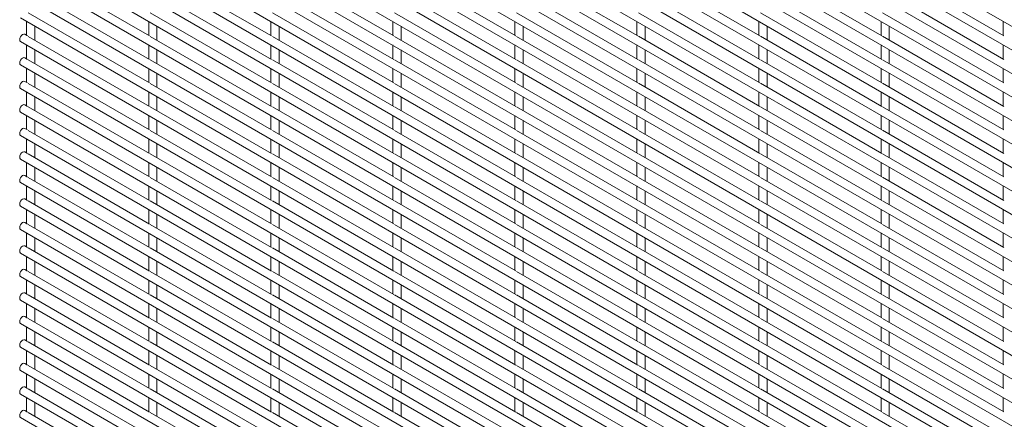
# Paper-space layout '_Isometric' of a CAD drawing. Units: millimetres. Extents: x -893 to 892, y -1740 to 1740.
# Drawn here: x -893 to -458, y 324 to 501 of the extents above; entities that cross this region are included whole.
import ezdxf

# ---------------------------------------------------------------- set-up
doc = ezdxf.new("R2010")
doc.units = ezdxf.units.MM

psp = doc.layouts.new('_Isometric')

# ---------------------------------------------------------------- linework, layer by layer
at = {"color": 7, "linetype": 'Continuous', "lineweight": 15}
for p, q in [((-892.47, 750.35), (888.45, -277.75)), ((-892.47, 739.98), (888.45, -288.12)), ((-892.47, 729.61), (888.45, -298.49)), ((-892.47, 719.24), (888.45, -308.86)), ((-892.47, 708.87), (888.45, -319.23)), ((-892.47, 698.5), (888.45, -329.6)), ((-892.47, 688.13), (888.45, -339.97)), ((-892.47, 677.76), (888.45, -350.34)), ((-892.47, 667.39), (888.45, -360.71)), ((-892.47, 657.02), (888.45, -371.08)), ((-892.47, 646.65), (888.45, -381.45)), ((-892.47, 636.28), (888.45, -391.82)), ((-892.47, 625.91), (888.45, -402.19)), ((-892.47, 615.54), (888.45, -412.56)), ((-892.47, 605.17), (888.45, -422.93)), ((-892.47, 594.8), (888.45, -433.3)), ((-892.47, 584.43), (888.45, -443.67)), ((-892.47, 574.06), (888.45, -454.04)), ((-892.47, 563.69), (888.45, -464.41)), ((-892.47, 553.32), (888.45, -474.78)), ((-892.47, 542.95), (888.45, -485.15)), ((-892.47, 532.58), (888.45, -495.52)), ((-892.47, 522.21), (888.45, -505.9)), ((-835.5, 493.54), (-889.08, 524.46)), ((-781.62, 493.54), (-835.2, 524.47)), ((-727.74, 493.55), (-781.31, 524.47)), ((-673.86, 493.55), (-727.43, 524.48)), ((-619.98, 493.56), (-673.55, 524.48)), ((-566.09, 493.56), (-619.67, 524.49)), ((-512.21, 493.57), (-565.79, 524.49)), ((-458.33, 493.57), (-511.91, 524.5)), ((-835.5, 483.17), (-889.08, 514.09)), ((-781.62, 483.17), (-835.2, 514.1)), ((-727.74, 483.18), (-781.31, 514.1)), ((-673.86, 483.18), (-727.43, 514.11)), ((-619.98, 483.19), (-673.55, 514.11)), ((-566.09, 483.19), (-619.67, 514.12)), ((-512.21, 483.2), (-565.79, 514.12)), ((-458.33, 483.2), (-511.91, 514.13)), ((-892.47, 511.84), (888.45, -516.27)), ((-892.47, 501.47), (888.45, -526.64)), ((-889.77, 499.91), (-889.77, 493.76)), ((-835.5, 472.8), (-889.08, 503.72)), ((-835.89, 499.92), (-835.89, 493.76)), ((-781.62, 472.8), (-835.2, 503.73)), ((-782.01, 499.92), (-782.01, 493.77)), ((-727.74, 472.81), (-781.31, 503.73)), ((-728.13, 499.93), (-728.13, 493.77)), ((-673.86, 472.81), (-727.43, 503.74)), ((-674.25, 499.93), (-674.25, 493.78)), ((-619.98, 472.82), (-673.55, 503.74)), ((-620.37, 499.94), (-620.37, 493.78)), ((-566.09, 472.82), (-619.67, 503.75)), ((-566.48, 499.94), (-566.48, 493.79)), ((-512.21, 472.83), (-565.79, 503.75)), ((-512.6, 499.95), (-512.6, 493.79)), ((-458.33, 472.83), (-511.91, 503.76)), ((-458.72, 499.95), (-458.72, 493.8)), ((-886.12, 491.65), (-886.12, 497.8)), ((-832.24, 491.65), (-832.24, 497.81)), ((-778.36, 491.66), (-778.36, 497.81)), ((-724.48, 491.66), (-724.48, 497.82)), ((-670.6, 491.67), (-670.6, 497.82)), ((-616.72, 491.67), (-616.72, 497.83)), ((-562.83, 491.68), (-562.83, 497.83)), ((-508.95, 491.68), (-508.95, 497.84)), ((-889.38, 493.53), (-890.64, 494.26)), ((-835.5, 462.43), (-889.08, 493.35)), ((-781.62, 462.43), (-835.2, 493.36)), ((-727.74, 462.44), (-781.31, 493.36)), ((-673.86, 462.44), (-727.43, 493.37)), ((-619.98, 462.45), (-673.55, 493.37)), ((-566.09, 462.45), (-619.67, 493.38)), ((-512.21, 462.46), (-565.79, 493.38)), ((-458.33, 462.46), (-511.91, 493.39)), ((-892.47, 491.1), (888.45, -537.01)), ((-889.77, 489.54), (-889.77, 483.39)), ((-886.12, 481.28), (-886.12, 487.43)), ((-835.89, 489.55), (-835.89, 483.39)), ((-832.24, 481.28), (-832.24, 487.44)), ((-782.01, 489.55), (-782.01, 483.4)), ((-778.36, 481.29), (-778.36, 487.44)), ((-728.13, 489.56), (-728.13, 483.4)), ((-724.48, 481.29), (-724.48, 487.45)), ((-674.25, 489.56), (-674.25, 483.41)), ((-670.6, 481.3), (-670.6, 487.45)), ((-620.37, 489.57), (-620.37, 483.41)), ((-616.72, 481.3), (-616.72, 487.46)), ((-566.48, 489.57), (-566.48, 483.42)), ((-562.83, 481.31), (-562.83, 487.46)), ((-512.6, 489.58), (-512.6, 483.42)), ((-508.95, 481.31), (-508.95, 487.47)), ((-458.72, 489.58), (-458.72, 483.43)), ((-889.38, 483.16), (-890.64, 483.89)), ((-835.5, 452.06), (-889.08, 482.98)), ((-781.62, 452.06), (-835.2, 482.99)), ((-727.74, 452.07), (-781.31, 482.99)), ((-673.86, 452.07), (-727.43, 483)), ((-619.98, 452.08), (-673.55, 483)), ((-566.09, 452.08), (-619.67, 483.01)), ((-512.21, 452.09), (-565.79, 483.01)), ((-458.33, 452.09), (-511.91, 483.02)), ((-892.47, 480.73), (888.45, -547.38)), ((-889.77, 479.17), (-889.77, 473.02)), ((-835.89, 479.18), (-835.89, 473.02)), ((-782.01, 479.18), (-782.01, 473.03)), ((-728.13, 479.19), (-728.13, 473.03)), ((-674.25, 479.19), (-674.25, 473.04)), ((-620.37, 479.2), (-620.37, 473.04)), ((-566.48, 479.2), (-566.48, 473.05)), ((-512.6, 479.21), (-512.6, 473.05)), ((-458.72, 479.21), (-458.72, 473.06)), ((-886.12, 470.91), (-886.12, 477.06)), ((-832.24, 470.91), (-832.24, 477.07)), ((-778.36, 470.92), (-778.36, 477.07)), ((-724.48, 470.92), (-724.48, 477.08)), ((-670.6, 470.93), (-670.6, 477.08)), ((-616.72, 470.93), (-616.72, 477.09)), ((-562.83, 470.94), (-562.83, 477.09)), ((-508.95, 470.94), (-508.95, 477.1)), ((-892.47, 470.36), (888.45, -557.75)), ((-889.38, 472.79), (-890.64, 473.52)), ((-835.5, 441.69), (-889.08, 472.61)), ((-781.62, 441.69), (-835.2, 472.62)), ((-727.74, 441.7), (-781.31, 472.62)), ((-673.86, 441.7), (-727.43, 472.63)), ((-619.98, 441.71), (-673.55, 472.63)), ((-566.09, 441.71), (-619.67, 472.64)), ((-512.21, 441.72), (-565.79, 472.64)), ((-458.33, 441.72), (-511.91, 472.65)), ((-889.77, 468.8), (-889.77, 462.65)), ((-886.12, 460.54), (-886.12, 466.69)), ((-835.89, 468.81), (-835.89, 462.65)), ((-832.24, 460.54), (-832.24, 466.7)), ((-782.01, 468.81), (-782.01, 462.66)), ((-778.36, 460.55), (-778.36, 466.7)), ((-728.13, 468.82), (-728.13, 462.66)), ((-724.48, 460.55), (-724.48, 466.71)), ((-674.25, 468.82), (-674.25, 462.67)), ((-670.6, 460.56), (-670.6, 466.71)), ((-620.37, 468.83), (-620.37, 462.67)), ((-616.72, 460.56), (-616.72, 466.72)), ((-566.48, 468.83), (-566.48, 462.68)), ((-562.83, 460.57), (-562.83, 466.72)), ((-512.6, 468.84), (-512.6, 462.68)), ((-508.95, 460.57), (-508.95, 466.73)), ((-458.72, 468.84), (-458.72, 462.69)), ((-889.38, 462.42), (-890.64, 463.15)), ((-835.5, 431.32), (-889.08, 462.24)), ((-781.62, 431.32), (-835.2, 462.25)), ((-727.74, 431.33), (-781.31, 462.25)), ((-673.86, 431.33), (-727.43, 462.26)), ((-619.98, 431.34), (-673.55, 462.26)), ((-566.09, 431.34), (-619.67, 462.27)), ((-512.21, 431.35), (-565.79, 462.27)), ((-458.33, 431.35), (-511.91, 462.28)), ((-892.47, 459.99), (888.45, -568.12)), ((-889.77, 458.43), (-889.77, 452.28)), ((-835.89, 458.44), (-835.89, 452.28)), ((-782.01, 458.44), (-782.01, 452.29)), ((-728.13, 458.45), (-728.13, 452.29)), ((-674.25, 458.45), (-674.25, 452.3)), ((-620.37, 458.46), (-620.37, 452.3)), ((-566.48, 458.46), (-566.48, 452.31)), ((-512.6, 458.47), (-512.6, 452.31)), ((-458.72, 458.47), (-458.72, 452.32)), ((-889.38, 452.05), (-890.64, 452.78)), ((-886.12, 450.17), (-886.12, 456.32)), ((-832.24, 450.17), (-832.24, 456.33)), ((-778.36, 450.18), (-778.36, 456.33)), ((-724.48, 450.18), (-724.48, 456.34)), ((-670.6, 450.19), (-670.6, 456.34)), ((-616.72, 450.19), (-616.72, 456.35)), ((-562.83, 450.2), (-562.83, 456.35)), ((-508.95, 450.2), (-508.95, 456.36)), ((-892.47, 449.62), (888.45, -578.49)), ((-889.77, 448.06), (-889.77, 441.91)), ((-835.5, 420.95), (-889.08, 451.87)), ((-835.89, 448.07), (-835.89, 441.91)), ((-781.62, 420.95), (-835.2, 451.88)), ((-782.01, 448.07), (-782.01, 441.92)), ((-727.74, 420.96), (-781.31, 451.88)), ((-728.13, 448.08), (-728.13, 441.92)), ((-673.86, 420.96), (-727.43, 451.89)), ((-674.25, 448.08), (-674.25, 441.93)), ((-619.98, 420.97), (-673.55, 451.89)), ((-620.37, 448.09), (-620.37, 441.93)), ((-566.09, 420.97), (-619.67, 451.9)), ((-566.48, 448.09), (-566.48, 441.94)), ((-512.21, 420.98), (-565.79, 451.9)), ((-512.6, 448.1), (-512.6, 441.94)), ((-458.33, 420.98), (-511.91, 451.91)), ((-458.72, 448.1), (-458.72, 441.95)), ((-886.12, 439.8), (-886.12, 445.95)), ((-832.24, 439.8), (-832.24, 445.96)), ((-778.36, 439.81), (-778.36, 445.96)), ((-724.48, 439.81), (-724.48, 445.97)), ((-670.6, 439.82), (-670.6, 445.97)), ((-616.72, 439.82), (-616.72, 445.98)), ((-562.83, 439.83), (-562.83, 445.98)), ((-508.95, 439.83), (-508.95, 445.99)), ((-892.47, 439.25), (888.45, -588.86)), ((-889.38, 441.68), (-890.64, 442.41)), ((-835.5, 410.57), (-889.08, 441.5)), ((-781.62, 410.58), (-835.2, 441.51)), ((-727.74, 410.59), (-781.31, 441.51)), ((-673.86, 410.59), (-727.43, 441.52)), ((-619.98, 410.6), (-673.55, 441.52)), ((-566.09, 410.6), (-619.67, 441.53)), ((-512.21, 410.61), (-565.79, 441.53)), ((-458.33, 410.61), (-511.91, 441.54)), ((-889.77, 437.69), (-889.77, 431.54)), ((-886.12, 429.43), (-886.12, 435.58)), ((-835.89, 437.7), (-835.89, 431.54)), ((-832.24, 429.43), (-832.24, 435.59)), ((-782.01, 437.7), (-782.01, 431.55)), ((-778.36, 429.44), (-778.36, 435.59)), ((-728.13, 437.71), (-728.13, 431.55)), ((-724.48, 429.44), (-724.48, 435.6)), ((-674.25, 437.71), (-674.25, 431.56)), ((-670.6, 429.45), (-670.6, 435.6)), ((-620.37, 437.72), (-620.37, 431.56)), ((-616.72, 429.45), (-616.72, 435.61)), ((-566.48, 437.72), (-566.48, 431.57)), ((-562.83, 429.46), (-562.83, 435.61)), ((-512.6, 437.73), (-512.6, 431.57)), ((-508.95, 429.46), (-508.95, 435.62)), ((-458.72, 437.73), (-458.72, 431.58)), ((-889.38, 431.31), (-890.64, 432.04)), ((-835.5, 400.2), (-889.08, 431.13)), ((-781.62, 400.21), (-835.2, 431.14)), ((-727.74, 400.21), (-781.31, 431.14)), ((-673.86, 400.22), (-727.43, 431.15)), ((-619.98, 400.23), (-673.55, 431.15)), ((-566.09, 400.23), (-619.67, 431.16)), ((-512.21, 400.24), (-565.79, 431.16)), ((-458.33, 400.24), (-511.91, 431.17)), ((-892.47, 428.88), (888.45, -599.23)), ((-889.77, 427.32), (-889.77, 421.17)), ((-835.89, 427.33), (-835.89, 421.17)), ((-782.01, 427.33), (-782.01, 421.18)), ((-728.13, 427.34), (-728.13, 421.18)), ((-674.25, 427.34), (-674.25, 421.19)), ((-620.37, 427.35), (-620.37, 421.19)), ((-566.48, 427.35), (-566.48, 421.2)), ((-512.6, 427.36), (-512.6, 421.2)), ((-458.72, 427.36), (-458.72, 421.21)), ((-889.38, 420.94), (-890.64, 421.67)), ((-886.12, 419.06), (-886.12, 425.21)), ((-832.24, 419.06), (-832.24, 425.22)), ((-778.36, 419.07), (-778.36, 425.22)), ((-724.48, 419.07), (-724.48, 425.23)), ((-670.6, 419.08), (-670.6, 425.23)), ((-616.72, 419.08), (-616.72, 425.24)), ((-562.83, 419.09), (-562.83, 425.24)), ((-508.95, 419.09), (-508.95, 425.25)), ((-892.47, 418.51), (888.45, -609.6)), ((-835.5, 389.83), (-889.08, 420.76)), ((-781.62, 389.84), (-835.2, 420.77)), ((-727.74, 389.84), (-781.31, 420.77)), ((-673.86, 389.85), (-727.43, 420.78)), ((-619.98, 389.86), (-673.55, 420.78)), ((-566.09, 389.86), (-619.67, 420.79)), ((-512.21, 389.87), (-565.79, 420.79)), ((-458.33, 389.87), (-511.91, 420.8)), ((-889.77, 416.95), (-889.77, 410.8)), ((-886.12, 408.69), (-886.12, 414.84)), ((-835.89, 416.96), (-835.89, 410.8)), ((-832.24, 408.69), (-832.24, 414.85)), ((-782.01, 416.96), (-782.01, 410.81)), ((-778.36, 408.7), (-778.36, 414.85)), ((-728.13, 416.97), (-728.13, 410.81)), ((-724.48, 408.7), (-724.48, 414.86)), ((-674.25, 416.97), (-674.25, 410.82)), ((-670.6, 408.71), (-670.6, 414.86)), ((-620.37, 416.98), (-620.37, 410.82)), ((-616.72, 408.71), (-616.72, 414.87)), ((-566.48, 416.98), (-566.48, 410.83)), ((-562.83, 408.72), (-562.83, 414.87)), ((-512.6, 416.99), (-512.6, 410.83)), ((-508.95, 408.72), (-508.95, 414.88)), ((-458.72, 416.99), (-458.72, 410.84)), ((-889.38, 410.57), (-890.64, 411.3)), ((-835.5, 379.46), (-889.08, 410.39)), ((-781.62, 379.47), (-835.2, 410.4)), ((-727.74, 379.47), (-781.31, 410.4)), ((-673.86, 379.48), (-727.43, 410.41)), ((-619.98, 379.48), (-673.55, 410.41)), ((-566.09, 379.49), (-619.67, 410.42)), ((-512.21, 379.5), (-565.79, 410.42)), ((-458.33, 379.5), (-511.91, 410.43)), ((-892.47, 408.14), (888.45, -619.97)), ((-889.77, 406.58), (-889.77, 400.43)), ((-886.12, 398.32), (-886.12, 404.47)), ((-835.89, 406.59), (-835.89, 400.43)), ((-832.24, 398.32), (-832.24, 404.48)), ((-782.01, 406.59), (-782.01, 400.44)), ((-778.36, 398.33), (-778.36, 404.48)), ((-728.13, 406.6), (-728.13, 400.44)), ((-724.48, 398.33), (-724.48, 404.49)), ((-674.25, 406.6), (-674.25, 400.45)), ((-670.6, 398.34), (-670.6, 404.49)), ((-620.37, 406.61), (-620.37, 400.45)), ((-616.72, 398.34), (-616.72, 404.5)), ((-566.48, 406.61), (-566.48, 400.46)), ((-562.83, 398.35), (-562.83, 404.5)), ((-512.6, 406.62), (-512.6, 400.46)), ((-508.95, 398.35), (-508.95, 404.51)), ((-458.72, 406.62), (-458.72, 400.47)), ((-889.38, 400.2), (-890.64, 400.93)), ((-835.5, 369.09), (-889.08, 400.02)), ((-781.62, 369.1), (-835.2, 400.03)), ((-727.74, 369.1), (-781.31, 400.03)), ((-673.86, 369.11), (-727.43, 400.04)), ((-619.98, 369.11), (-673.55, 400.04)), ((-566.09, 369.12), (-619.67, 400.05)), ((-512.21, 369.13), (-565.79, 400.05)), ((-458.33, 369.13), (-511.91, 400.06)), ((-892.47, 397.77), (888.45, -630.34)), ((-889.77, 396.21), (-889.77, 390.06)), ((-835.89, 396.22), (-835.89, 390.06)), ((-782.01, 396.22), (-782.01, 390.07)), ((-728.13, 396.23), (-728.13, 390.07)), ((-674.25, 396.23), (-674.25, 390.08)), ((-620.37, 396.24), (-620.37, 390.08)), ((-566.48, 396.24), (-566.48, 390.09)), ((-512.6, 396.25), (-512.6, 390.09)), ((-458.72, 396.25), (-458.72, 390.1)), ((-886.12, 387.95), (-886.12, 394.1)), ((-832.24, 387.95), (-832.24, 394.11)), ((-778.36, 387.96), (-778.36, 394.11)), ((-724.48, 387.96), (-724.48, 394.12)), ((-670.6, 387.97), (-670.6, 394.12)), ((-616.72, 387.97), (-616.72, 394.13)), ((-562.83, 387.98), (-562.83, 394.13)), ((-508.95, 387.98), (-508.95, 394.14)), ((-892.47, 387.4), (888.45, -640.71)), ((-889.38, 389.83), (-890.64, 390.56)), ((-835.5, 358.72), (-889.08, 389.65)), ((-781.62, 358.73), (-835.2, 389.66)), ((-727.74, 358.73), (-781.31, 389.66)), ((-673.86, 358.74), (-727.43, 389.67)), ((-619.98, 358.74), (-673.55, 389.67)), ((-566.09, 358.75), (-619.67, 389.68)), ((-512.21, 358.75), (-565.79, 389.68)), ((-458.33, 358.76), (-511.91, 389.69)), ((-889.77, 385.84), (-889.77, 379.69)), ((-886.12, 377.58), (-886.12, 383.73)), ((-835.89, 385.85), (-835.89, 379.69)), ((-832.24, 377.58), (-832.24, 383.74)), ((-782.01, 385.85), (-782.01, 379.7)), ((-778.36, 377.59), (-778.36, 383.74)), ((-728.13, 385.86), (-728.13, 379.7)), ((-724.48, 377.59), (-724.48, 383.75)), ((-674.25, 385.86), (-674.25, 379.71)), ((-670.6, 377.6), (-670.6, 383.75)), ((-620.37, 385.87), (-620.37, 379.71)), ((-616.72, 377.6), (-616.72, 383.76)), ((-566.48, 385.87), (-566.48, 379.72)), ((-562.83, 377.61), (-562.83, 383.76)), ((-512.6, 385.88), (-512.6, 379.72)), ((-508.95, 377.61), (-508.95, 383.77)), ((-458.72, 385.88), (-458.72, 379.73)), ((-889.38, 379.46), (-890.64, 380.19)), ((-835.5, 348.35), (-889.08, 379.28)), ((-781.62, 348.36), (-835.2, 379.29)), ((-727.74, 348.36), (-781.31, 379.29)), ((-673.86, 348.37), (-727.43, 379.3)), ((-619.98, 348.37), (-673.55, 379.3)), ((-566.09, 348.38), (-619.67, 379.31)), ((-512.21, 348.38), (-565.79, 379.31)), ((-458.33, 348.39), (-511.91, 379.32)), ((-892.47, 377.03), (888.45, -651.08)), ((-889.77, 375.47), (-889.77, 369.32)), ((-835.89, 375.48), (-835.89, 369.32)), ((-782.01, 375.48), (-782.01, 369.33)), ((-728.13, 375.49), (-728.13, 369.33)), ((-674.25, 375.49), (-674.25, 369.34)), ((-620.37, 375.5), (-620.37, 369.34)), ((-566.48, 375.5), (-566.48, 369.35)), ((-512.6, 375.51), (-512.6, 369.35)), ((-458.72, 375.51), (-458.72, 369.36)), ((-889.38, 369.09), (-890.64, 369.82)), ((-886.12, 367.21), (-886.12, 373.36)), ((-832.24, 367.21), (-832.24, 373.37)), ((-778.36, 367.22), (-778.36, 373.37)), ((-724.48, 367.22), (-724.48, 373.38)), ((-670.6, 367.23), (-670.6, 373.38)), ((-616.72, 367.23), (-616.72, 373.39)), ((-562.83, 367.24), (-562.83, 373.39)), ((-508.95, 367.24), (-508.95, 373.4)), ((-892.47, 366.66), (888.45, -661.45)), ((-835.5, 337.98), (-889.08, 368.91)), ((-781.62, 337.99), (-835.2, 368.92)), ((-727.74, 337.99), (-781.31, 368.92)), ((-673.86, 338), (-727.43, 368.93)), ((-619.98, 338), (-673.55, 368.93)), ((-620.37, 365.13), (-620.37, 358.97)), ((-566.09, 338.01), (-619.67, 368.94)), ((-566.48, 365.13), (-566.48, 358.98)), ((-512.21, 338.01), (-565.79, 368.94)), ((-512.6, 365.14), (-512.6, 358.98)), ((-458.33, 338.02), (-511.91, 368.95)), ((-458.72, 365.14), (-458.72, 358.99)), ((-889.77, 365.1), (-889.77, 358.95)), ((-886.12, 356.84), (-886.12, 362.99)), ((-835.89, 365.11), (-835.89, 358.95)), ((-832.24, 356.84), (-832.24, 363)), ((-782.01, 365.11), (-782.01, 358.96)), ((-778.36, 356.85), (-778.36, 363)), ((-728.13, 365.12), (-728.13, 358.96)), ((-724.48, 356.85), (-724.48, 363.01)), ((-674.25, 365.12), (-674.25, 358.97)), ((-670.6, 356.86), (-670.6, 363.01)), ((-616.72, 356.86), (-616.72, 363.02)), ((-562.83, 356.87), (-562.83, 363.02)), ((-508.95, 356.87), (-508.95, 363.03)), ((-889.38, 358.72), (-890.64, 359.45)), ((-835.5, 327.61), (-889.08, 358.54)), ((-781.62, 327.62), (-835.2, 358.55)), ((-727.74, 327.62), (-781.31, 358.55)), ((-673.86, 327.63), (-727.43, 358.56)), ((-619.98, 327.63), (-673.55, 358.56)), ((-566.09, 327.64), (-619.67, 358.57)), ((-512.21, 327.64), (-565.79, 358.57)), ((-458.33, 327.65), (-511.91, 358.58)), ((-892.47, 356.29), (888.45, -671.82)), ((-889.77, 354.73), (-889.77, 348.58)), ((-886.12, 346.47), (-886.12, 352.62)), ((-835.89, 354.74), (-835.89, 348.58)), ((-832.24, 346.47), (-832.24, 352.63)), ((-782.01, 354.74), (-782.01, 348.59)), ((-778.36, 346.48), (-778.36, 352.63)), ((-728.13, 354.75), (-728.13, 348.59)), ((-724.48, 346.48), (-724.48, 352.64)), ((-674.25, 354.75), (-674.25, 348.6)), ((-670.6, 346.49), (-670.6, 352.64)), ((-620.37, 354.76), (-620.37, 348.6)), ((-616.72, 346.49), (-616.72, 352.65)), ((-566.48, 354.76), (-566.48, 348.61)), ((-562.83, 346.5), (-562.83, 352.65)), ((-512.6, 354.77), (-512.6, 348.61)), ((-508.95, 346.5), (-508.95, 352.66)), ((-458.72, 354.77), (-458.72, 348.62)), ((-889.38, 348.35), (-890.64, 349.08)), ((-835.5, 317.24), (-889.08, 348.17)), ((-781.62, 317.25), (-835.2, 348.18)), ((-727.74, 317.25), (-781.31, 348.18)), ((-673.86, 317.26), (-727.43, 348.19)), ((-619.98, 317.26), (-673.55, 348.19)), ((-566.09, 317.27), (-619.67, 348.2)), ((-512.21, 317.27), (-565.79, 348.2)), ((-458.33, 317.28), (-511.91, 348.21)), ((-892.47, 345.92), (888.45, -682.19)), ((-889.77, 344.36), (-889.77, 338.2)), ((-835.89, 344.37), (-835.89, 338.21)), ((-782.01, 344.37), (-782.01, 338.22)), ((-728.13, 344.38), (-728.13, 338.22)), ((-674.25, 344.38), (-674.25, 338.23)), ((-620.37, 344.39), (-620.37, 338.23)), ((-566.48, 344.39), (-566.48, 338.24)), ((-512.6, 344.4), (-512.6, 338.24)), ((-458.72, 344.4), (-458.72, 338.25)), ((-886.12, 336.1), (-886.12, 342.25)), ((-832.24, 336.1), (-832.24, 342.26)), ((-778.36, 336.11), (-778.36, 342.26)), ((-724.48, 336.11), (-724.48, 342.27)), ((-670.6, 336.12), (-670.6, 342.27)), ((-616.72, 336.12), (-616.72, 342.28)), ((-562.83, 336.13), (-562.83, 342.28)), ((-508.95, 336.13), (-508.95, 342.29)), ((-892.47, 335.55), (888.45, -692.56)), ((-889.38, 337.98), (-890.64, 338.71)), ((-835.5, 306.87), (-889.08, 337.8)), ((-781.62, 306.88), (-835.2, 337.81)), ((-727.74, 306.88), (-781.31, 337.81)), ((-673.86, 306.89), (-727.43, 337.82)), ((-619.98, 306.89), (-673.55, 337.82)), ((-566.09, 306.9), (-619.67, 337.83)), ((-512.21, 306.9), (-565.79, 337.83)), ((-458.33, 306.91), (-511.91, 337.84)), ((-889.77, 333.99), (-889.77, 327.83)), ((-886.12, 325.73), (-886.12, 331.88)), ((-835.89, 334), (-835.89, 327.84)), ((-832.24, 325.73), (-832.24, 331.89)), ((-782.01, 334), (-782.01, 327.84)), ((-778.36, 325.74), (-778.36, 331.89)), ((-728.13, 334.01), (-728.13, 327.85)), ((-724.48, 325.74), (-724.48, 331.9)), ((-674.25, 334.01), (-674.25, 327.86)), ((-670.6, 325.75), (-670.6, 331.9)), ((-620.37, 334.02), (-620.37, 327.86)), ((-616.72, 325.75), (-616.72, 331.91)), ((-566.48, 334.02), (-566.48, 327.87)), ((-562.83, 325.76), (-562.83, 331.91)), ((-512.6, 334.03), (-512.6, 327.87)), ((-508.95, 325.76), (-508.95, 331.92)), ((-458.72, 334.03), (-458.72, 327.88)), ((-889.38, 327.61), (-890.64, 328.34)), ((-835.5, 296.5), (-889.08, 327.43)), ((-781.62, 296.51), (-835.2, 327.44)), ((-727.74, 296.51), (-781.31, 327.44)), ((-673.86, 296.52), (-727.43, 327.45)), ((-619.98, 296.52), (-673.55, 327.45)), ((-566.09, 296.53), (-619.67, 327.46)), ((-512.21, 296.53), (-565.79, 327.46)), ((-458.33, 296.54), (-511.91, 327.47)), ((-892.47, 325.18), (888.45, -702.93))]:
    psp.add_line(p, q, dxfattribs=at)
at = {"color": 7, "linetype": 'Continuous', "lineweight": 15, "flags": 128}
for points in [[(-890.64, 494.26), (-891.06, 494.34), (-891.56, 494.17), (-892.05, 493.77), (-892.47, 493.2), (-892.75, 492.56), (-892.85, 491.93), (-892.75, 491.42), (-892.47, 491.1), (-892.47, 491.1)], [(-890.64, 483.89), (-891.06, 483.97), (-891.56, 483.8), (-892.05, 483.4), (-892.47, 482.83), (-892.75, 482.19), (-892.85, 481.56), (-892.75, 481.05), (-892.47, 480.73), (-892.47, 480.73)], [(-890.64, 473.52), (-891.06, 473.6), (-891.56, 473.43), (-892.05, 473.03), (-892.47, 472.46), (-892.75, 471.82), (-892.85, 471.19), (-892.75, 470.68), (-892.47, 470.36), (-892.47, 470.36)], [(-890.64, 463.15), (-891.06, 463.23), (-891.56, 463.06), (-892.05, 462.66), (-892.47, 462.09), (-892.75, 461.45), (-892.85, 460.82), (-892.75, 460.31), (-892.47, 459.99), (-892.47, 459.99)], [(-890.64, 452.78), (-891.06, 452.86), (-891.56, 452.69), (-892.05, 452.29), (-892.47, 451.72), (-892.75, 451.08), (-892.85, 450.45), (-892.75, 449.94), (-892.47, 449.62), (-892.47, 449.62)], [(-890.64, 442.41), (-891.06, 442.49), (-891.56, 442.32), (-892.05, 441.92), (-892.47, 441.35), (-892.75, 440.71), (-892.85, 440.08), (-892.75, 439.57), (-892.47, 439.25), (-892.47, 439.25)], [(-890.64, 432.04), (-891.06, 432.12), (-891.56, 431.95), (-892.05, 431.55), (-892.47, 430.98), (-892.75, 430.34), (-892.85, 429.71), (-892.75, 429.2), (-892.47, 428.88), (-892.47, 428.88)], [(-890.64, 421.67), (-891.06, 421.75), (-891.56, 421.58), (-892.05, 421.18), (-892.47, 420.61), (-892.75, 419.97), (-892.85, 419.34), (-892.75, 418.83), (-892.47, 418.51), (-892.47, 418.51)], [(-890.64, 411.3), (-891.06, 411.38), (-891.56, 411.21), (-892.05, 410.81), (-892.47, 410.24), (-892.75, 409.6), (-892.85, 408.97), (-892.75, 408.46), (-892.47, 408.14), (-892.47, 408.14)], [(-890.64, 400.93), (-891.06, 401.01), (-891.56, 400.84), (-892.05, 400.44), (-892.47, 399.87), (-892.75, 399.23), (-892.85, 398.6), (-892.75, 398.09), (-892.47, 397.77), (-892.47, 397.77)], [(-890.64, 390.56), (-891.06, 390.64), (-891.56, 390.47), (-892.05, 390.07), (-892.47, 389.5), (-892.75, 388.86), (-892.85, 388.23), (-892.75, 387.72), (-892.47, 387.4), (-892.47, 387.4)], [(-890.64, 380.19), (-891.06, 380.27), (-891.56, 380.1), (-892.05, 379.7), (-892.47, 379.13), (-892.75, 378.49), (-892.85, 377.86), (-892.75, 377.35), (-892.47, 377.03), (-892.47, 377.03)], [(-890.64, 369.82), (-891.06, 369.9), (-891.56, 369.73), (-892.05, 369.33), (-892.47, 368.76), (-892.75, 368.12), (-892.85, 367.49), (-892.75, 366.98), (-892.47, 366.66), (-892.47, 366.66)], [(-890.64, 359.45), (-891.06, 359.53), (-891.56, 359.36), (-892.05, 358.96), (-892.47, 358.39), (-892.75, 357.75), (-892.85, 357.12), (-892.75, 356.61), (-892.47, 356.29), (-892.47, 356.29)], [(-890.64, 349.08), (-891.06, 349.16), (-891.56, 348.99), (-892.05, 348.59), (-892.47, 348.02), (-892.75, 347.38), (-892.85, 346.75), (-892.75, 346.24), (-892.47, 345.92), (-892.47, 345.92)], [(-890.64, 338.71), (-891.06, 338.79), (-891.56, 338.62), (-892.05, 338.22), (-892.47, 337.65), (-892.75, 337.01), (-892.85, 336.38), (-892.75, 335.87), (-892.47, 335.55), (-892.47, 335.55)], [(-890.64, 328.34), (-891.06, 328.42), (-891.56, 328.25), (-892.05, 327.85), (-892.47, 327.28), (-892.75, 326.64), (-892.85, 326.01), (-892.75, 325.5), (-892.47, 325.18), (-892.47, 325.18)]]:
    psp.add_lwpolyline(points, dxfattribs=at)

doc.saveas('drawing.dxf')
